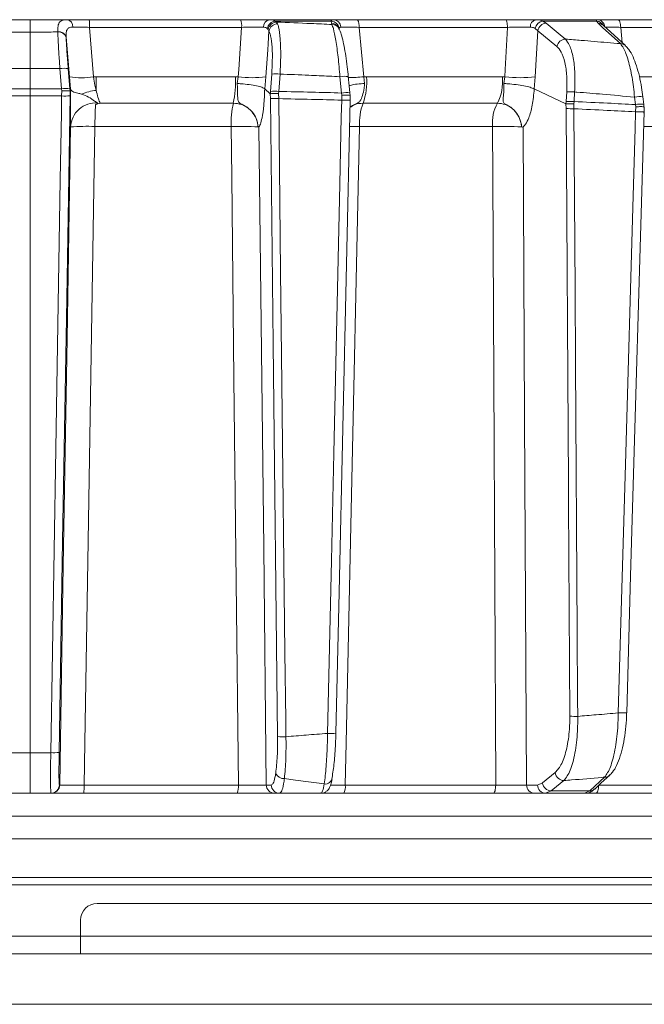
# Model space of a CAD drawing. Extents: x 4541 to 6945, y -1059 to 1689.
# Drawn here: x 5162 to 5236, y 1186 to 1303 of the extents above; entities that cross this region are included whole.
import ezdxf

# ---------------------------------------------------------------- set-up
doc = ezdxf.new("R2010")
doc.units = 0
doc.header["$LTSCALE"] = 5

msp = doc.modelspace()

# ---------------------------------------------------------------- linework, layer by layer
at = {"linetype": 'Continuous', "lineweight": 15}
for p, q in [((5163.13, 1302.97), (5163.13, 1301.48)), ((5188.17, 1302.97), (5170.16, 1302.97)), ((5199.18, 1302.97), (5191.62, 1302.97)), ((5192.43, 1302.68), (5192.27, 1302.8)), ((5192.27, 1302.8), (5198.93, 1302.8)), ((5192.56, 1302.48), (5192.43, 1302.68)), ((5198.93, 1302.8), (5198.95, 1302.54)), ((5198.95, 1302.54), (5199.02, 1302.4)), ((5219.62, 1302.97), (5202.06, 1302.97)), ((5230.52, 1302.97), (5223.24, 1302.97)), ((5224.5, 1302.54), (5224.08, 1302.8)), ((5224.08, 1302.8), (5230.49, 1302.8)), ((5230.49, 1302.8), (5230.66, 1302.54)), ((5231.26, 1302.3), (5231.26, 1302.3)), ((5249.69, 1302.97), (5233.01, 1302.97)), ((5163.13, 1301.48), (5163.13, 1297.17)), ((5166.43, 1301.54), (5166.43, 1301.51)), ((5170.69, 1296.17), (5170.2, 1302.06)), ((5170.2, 1302.06), (5188.29, 1302.06)), ((5191.34, 1301.94), (5191.45, 1301.81)), ((5191.45, 1301.81), (5191.54, 1301.63)), ((5202.81, 1296.17), (5202.25, 1302.06)), ((5202.25, 1302.06), (5219.9, 1302.06)), ((5223.18, 1301.94), (5223.49, 1301.66)), ((5223.2, 1296.17), (5223.49, 1301.66)), ((5223.49, 1301.66), (5225.77, 1299.78)), ((5233.35, 1302.06), (5250.11, 1302.06)), ((5233.54, 1300.22), (5233.35, 1302.06)), ((5167.42, 1300.89), (5167.42, 1300.91)), ((5167.42, 1300.91), (5167.82, 1296.17)), ((5163.13, 1297.17), (5163.13, 1294.76)), ((5166.68, 1297.16), (5166.88, 1294.76)), ((5167.88, 1294.76), (5167.68, 1297.16)), ((5191.87, 1296.5), (5191.72, 1294.44)), ((5192.7, 1294.44), (5192.85, 1296.5)), ((5167.82, 1296.17), (5167.95, 1294.7)), ((5171.01, 1296.18), (5170.69, 1296.17)), ((5187.56, 1296.18), (5171.01, 1296.18)), ((5187.88, 1296.17), (5187.56, 1296.18)), ((5187.88, 1296.17), (5187.77, 1295.38)), ((5191.03, 1294.74), (5191.16, 1296.17)), ((5199.98, 1296.19), (5200.17, 1294.25)), ((5203.14, 1296.18), (5202.81, 1296.17)), ((5202.91, 1295.38), (5202.81, 1296.17)), ((5219.27, 1296.18), (5203.14, 1296.18)), ((5219.59, 1296.17), (5219.27, 1296.18)), ((5219.59, 1296.17), (5219.47, 1295.38)), ((5223.06, 1294.74), (5223.2, 1296.17)), ((5249.6, 1296.18), (5235.6, 1296.18)), ((5163.13, 1294.76), (5163.13, 1293.91)), ((5166.88, 1294.76), (5166.9, 1294.5)), ((5166.9, 1294.5), (5166.89, 1293.9)), ((5167.9, 1294.49), (5167.88, 1294.76)), ((5167.89, 1293.92), (5167.9, 1294.49)), ((5167.9, 1294.49), (5167.94, 1294.72)), ((5167.9, 1294.49), (5167.9, 1294.49)), ((5191.69, 1294.16), (5191.03, 1294.74)), ((5191.03, 1294.74), (5191.03, 1294.74)), ((5191.7, 1294.16), (5191.69, 1294.16)), ((5191.69, 1294.16), (5191.71, 1293.6)), ((5191.72, 1294.44), (5191.7, 1294.16)), ((5192.68, 1294.18), (5192.7, 1294.44)), ((5192.69, 1293.58), (5192.68, 1294.18)), ((5200.17, 1294.25), (5200.19, 1293.99)), ((5200.19, 1293.99), (5200.18, 1293.4)), ((5201.15, 1294.25), (5201.16, 1294.26)), ((5201.18, 1293.98), (5201.15, 1294.25)), ((5201.17, 1293.42), (5201.18, 1293.98)), ((5201.18, 1293.98), (5201.18, 1293.98)), ((5226.84, 1292.95), (5223.06, 1294.74)), ((5223.06, 1294.74), (5223.06, 1294.74)), ((5226.93, 1294.38), (5226.86, 1293.23)), ((5227.8, 1293.23), (5227.87, 1294.38)), ((5163.13, 1293.91), (5163.13, 1215.79)), ((5171.48, 1293.04), (5187.3, 1293.04)), ((5201.18, 1293.41), (5201.17, 1293.42)), ((5202.72, 1293.04), (5218.69, 1293.04)), ((5226.86, 1293.23), (5226.84, 1292.95)), ((5226.84, 1292.95), (5226.84, 1292.95)), ((5226.84, 1292.95), (5226.85, 1292.39)), ((5227.78, 1292.97), (5227.8, 1293.23)), ((5227.79, 1292.38), (5227.78, 1292.97)), ((5235, 1293.77), (5235.1, 1292.88)), ((5235.1, 1292.88), (5235.13, 1292.61)), ((5235.99, 1293.79), (5235.99, 1293.79)), ((5235.13, 1292.61), (5235.11, 1292.02)), ((5170.85, 1290.26), (5187.05, 1290.26)), ((5190.24, 1290.23), (5190.24, 1290.22)), ((5202.3, 1290.26), (5218.1, 1290.26)), ((5221.56, 1290.23), (5221.56, 1290.22)), ((5236.11, 1290.26), (5247.8, 1290.26)), ((5160.66, 1215.79), (5163.13, 1215.79)), ((5165.59, 1215.79), (5163.13, 1215.79)), ((5225.57, 1213.43), (5224.06, 1212.19)), ((5224.06, 1212.19), (5223.47, 1211.95)), ((5163.13, 1210.97), (5160.63, 1210.97)), ((5163.13, 1210.97), (5165.62, 1210.97)), ((5165.62, 1210.97), (5165.66, 1210.97)), ((5166.66, 1211.95), (5166.62, 1211.95)), ((5169.53, 1210.97), (5187.77, 1210.97)), ((5187.9, 1211.93), (5169.56, 1211.93)), ((5191.81, 1211.95), (5191.22, 1211.95)), ((5192.2, 1210.97), (5192.8, 1210.97)), ((5200.42, 1210.97), (5218.21, 1210.97)), ((5218.49, 1211.93), (5200.61, 1211.93)), ((5223.47, 1211.95), (5222.15, 1211.95)), ((5223.1, 1210.97), (5224.41, 1210.97)), ((5224.41, 1210.97), (5225.08, 1211.24)), ((5224.41, 1210.97), (5229.05, 1210.97)), ((5229.66, 1211.24), (5225.08, 1211.24)), ((5229.66, 1211.24), (5229.05, 1210.97)), ((5230.39, 1210.97), (5247.3, 1210.97)), ((5247.72, 1211.93), (5230.73, 1211.93)), ((5308.6, 1208.23), (5017.66, 1208.23)), ((5308.6, 1208.23), (5017.66, 1208.23)), ((5017.66, 1205.53), (5308.6, 1205.53)), ((5017.66, 1205.53), (5308.6, 1205.53)), ((5027.91, 1200.97), (5298.35, 1200.97)), ((5027.91, 1200.97), (5298.35, 1200.97)), ((5304.52, 1200.06), (5021.73, 1200.06)), ((5304.52, 1200.06), (5021.73, 1200.06)), ((5163.13, 1193.97), (5014.41, 1193.97)), ((5311.85, 1193.97), (5163.13, 1193.97))]:
    msp.add_line(p, q, dxfattribs=at)
at = {"color": 7, "linetype": 'Continuous', "lineweight": 15}
for p, q in [((5391.13, 1197.87), (5171.13, 1197.87)), ((5169.13, 1191.87), (5169.13, 1195.87)), ((4818.63, 1191.87), (5507.63, 1191.87)), ((4818.63, 1185.87), (5507.63, 1185.87))]:
    msp.add_line(p, q, dxfattribs=at)
at = {"linetype": 'Continuous', "lineweight": 15, "flags": 128}
for points in [[(5219.9, 1302.06), (5219.89, 1302.24), (5219.87, 1302.41), (5219.84, 1302.57), (5219.81, 1302.71), (5219.77, 1302.82), (5219.72, 1302.9), (5219.67, 1302.95), (5219.62, 1302.97)], [(5226.78, 1300.66), (5226.16, 1301.18), (5224.5, 1302.54)], [(5230.66, 1302.54), (5231.23, 1302.02), (5233.31, 1300.12)], [(5233.9, 1299.89), (5233.04, 1300.68), (5231.25, 1302.31)], [(5233.35, 1302.06), (5233.33, 1302.24), (5233.31, 1302.41), (5233.28, 1302.57), (5233.24, 1302.71), (5233.19, 1302.82), (5233.13, 1302.9), (5233.07, 1302.95), (5233.01, 1302.97)], [(5188.29, 1302.06), (5187.94, 1297.03), (5187.88, 1296.17)], [(5191.16, 1296.17), (5191.39, 1299.39), (5191.44, 1300.11), (5191.54, 1301.63)], [(5199.87, 1301.9), (5199.82, 1302), (5199.8, 1302.04)], [(5219.9, 1302.06), (5219.63, 1297.03), (5219.59, 1296.17)], [(5201.16, 1294.26), (5201.08, 1295.11), (5200.97, 1296.21)], [(5166.89, 1293.9), (5166.86, 1291.91), (5166.73, 1283.91), (5166.19, 1251.94), (5165.59, 1215.79)], [(5166.59, 1215.81), (5167.01, 1240.98), (5167.45, 1267.45), (5167.89, 1293.92)], [(5191.71, 1293.6), (5192.04, 1264.41), (5192.57, 1217.71)], [(5193.55, 1217.69), (5193.53, 1219.69), (5193.44, 1227.69), (5193.07, 1259.67), (5192.92, 1273.02), (5192.69, 1293.58)], [(5200.18, 1293.4), (5200.13, 1291.4), (5199.95, 1283.41), (5199.24, 1251.43), (5198.95, 1238.65), (5198.5, 1218.09)], [(5199.5, 1218.1), (5199.87, 1234.88), (5201.18, 1293.41)], [(5236.09, 1292.9), (5236.02, 1293.53), (5235.99, 1293.79)], [(5226.85, 1292.39), (5227.13, 1247.75), (5227.14, 1245.51), (5227.3, 1220.13)], [(5228.24, 1220.11), (5228.23, 1222.11), (5228.18, 1230.11), (5227.98, 1262.09), (5227.92, 1270.88), (5227.79, 1292.38)], [(5235.11, 1292.02), (5235.06, 1290.02), (5234.83, 1282.03), (5233.91, 1250.06), (5233.68, 1242.02), (5233.06, 1220.53)], [(5234.07, 1220.54), (5234.53, 1236.81), (5236.12, 1292.03)], [(5167.96, 1290.21), (5167.55, 1265.04), (5167.09, 1238.01), (5166.88, 1225.23), (5166.66, 1211.95)], [(5169.56, 1211.93), (5169.64, 1216.97), (5170.04, 1240.95), (5170.85, 1290.26)], [(5187.05, 1290.26), (5187.11, 1284.27), (5187.37, 1260.28), (5187.9, 1211.93)], [(5191.22, 1211.95), (5190.91, 1240.16), (5190.35, 1290.21)], [(5200.61, 1211.93), (5200.72, 1216.97), (5201.23, 1240.95), (5202.3, 1290.26)], [(5218.1, 1290.26), (5218.13, 1284.27), (5218.25, 1260.28), (5218.49, 1211.93)], [(5222.15, 1211.95), (5221.93, 1255.61), (5221.75, 1290.21)], [(5163.13, 1215.79), (5163.13, 1214.84), (5163.13, 1213.94), (5163.13, 1213.1), (5163.13, 1212.37), (5163.13, 1211.78), (5163.13, 1211.33), (5163.13, 1211.06), (5163.13, 1210.97)], [(5225.08, 1211.24), (5225.72, 1211.76), (5226.59, 1212.48)], [(5231.44, 1212.88), (5230.88, 1212.36), (5229.66, 1211.24)], [(5230.26, 1211.47), (5231.04, 1212.19), (5232.04, 1213.11)], [(5218.21, 1210.97), (5218.27, 1210.99), (5218.32, 1211.04), (5218.36, 1211.13), (5218.41, 1211.25), (5218.44, 1211.4), (5218.47, 1211.56), (5218.48, 1211.74), (5218.49, 1211.93)], [(5230.39, 1210.97), (5230.46, 1210.99), (5230.52, 1211.04), (5230.58, 1211.13), (5230.63, 1211.25), (5230.67, 1211.4), (5230.7, 1211.56), (5230.72, 1211.74), (5230.73, 1211.91)]]:
    msp.add_lwpolyline(points, dxfattribs=at)
at = {"linetype": 'Continuous', "lineweight": 15}
for centre, radius, start, end in [((5167.39, 1302.14), 0.847, 356.6571, 79.1993), ((5163.74, 1302.27), 6.46, 358.0919, 6.2062), ((5186.39, 1302.27), 1.91, 353.6707, 21.5435), ((5191.75, 1302.11), 0.868, 98.2668, 181.6846), ((5192.39, 1301.73), 1.07, 96.2116, 169.068), ((5192.49, 1301.63), 1.06, 93.4195, 169.8054), ((5192.57, 1301.44), 1.04, 90.6339, 169.4834), ((5198.87, 1301.79), 1.01, 8.5521, 86.5288), ((5198.96, 1301.59), 0.951, 28.1132, 90.1992), ((5199.03, 1301.45), 0.951, 28.4165, 90.1979), ((5199.14, 1302.02), 0.949, 3.8868, 87.764), ((5200.94, 1302.26), 1.32, 351.1239, 32.341), ((5223.44, 1302.16), 0.833, 103.8321, 185.2063), ((5224.24, 1301.73), 1.08, 98.655, 168.9764), ((5224.54, 1301.48), 1.06, 91.8726, 170.1497), ((5230.43, 1301.82), 0.981, 27.7606, 86.5993), ((5230.5, 1301.99), 0.979, 7.3404, 89.2054), ((5230.66, 1301.66), 0.881, 47.8963, 89.9725), ((5166.56, 1300.65), 0.903, 17.2046, 98.1386), ((5166.56, 1300.62), 0.902, 17.475, 98.2922), ((5226.82, 1299.6), 1.06, 91.8578, 170.15), ((5233.31, 1299.24), 0.881, 47.7453, 89.9942), ((5167.18, 1294), 3.19, 81.0372, 98.9628), ((5192.36, 1292.22), 4.31, 83.4776, 96.5224), ((5169.25, 1305.48), 9.42, 261.2511, 278.7489), ((5098.55, 1295.91), 72.46, 358.933, 0.2158), ((5175.65, 1295.56), 11.92, 347.7729, 2.96), ((5189.52, 1309.2), 13.13, 262.8295, 277.1705), ((5200.5, 1293.54), 2.7, 80.0277, 101.2055), ((5200.75, 1318.77), 22.69, 270.5027, 275.2231), ((5195.67, 1295.57), 7.49, 340.2291, 4.6499), ((5213.74, 1295.58), 5.57, 332.7709, 6.127), ((5221.39, 1312.55), 16.48, 263.7119, 276.2881), ((5167.38, 1291.6), 3.19, 81.0373, 98.9627), ((5171.53, 1288.82), 5.76, 95.2572, 113.2225), ((5192.21, 1290.16), 4.31, 83.4776, 96.5224), ((5200.69, 1291.6), 2.7, 80.0278, 101.2054), ((5227.4, 1288.92), 5.48, 85.0904, 94.9096), ((5167.26, 1301.48), 7.59, 267.2209, 274.7789), ((5170.94, 1290.09), 2.98, 85.5041, 177.6353), ((5211.16, 1290.55), 40.31, 176.6872, 180.4071), ((5197.74, 1290.68), 10.7, 167.2499, 182.2202), ((5192.38, 1303.94), 10.36, 266.2642, 271.7018), ((5200.59, 1299.94), 6.56, 266.3437, 275.0997), ((5209.04, 1290.66), 6.75, 159.4238, 183.4126), ((5223.14, 1290.65), 5.05, 151.7417, 184.3437), ((5227.33, 1287.77), 5.48, 85.0904, 94.9096), ((5235.59, 1290.55), 3.27, 82.8864, 100.2948), ((5235.69, 1289.67), 3.26, 82.8483, 100.3121), ((5227.57, 1305.67), 13.29, 266.9079, 270.9695), ((5235.58, 1297.8), 5.8, 265.4091, 275.317), ((5169.8, 1268.28), 22.01, 87.2825, 94.7969), ((5188.15, 1248.45), 41.83, 87.1404, 91.5117), ((5201.13, 1219.4), 70.87, 89.0578, 90.043), ((5219.26, 1237.39), 52.88, 87.5027, 91.2557), ((5233.53, 1226.35), 5.83, 265.4319, 275.2821), ((5228.02, 1233.4), 13.29, 266.9079, 270.9695), ((5198.91, 1224.63), 6.55, 266.3437, 275.0998), ((5193.24, 1228.05), 10.36, 266.2642, 271.7017), ((5165.96, 1223.37), 7.58, 267.2209, 274.7789), ((5193.31, 1213.78), 1.07, 203.9335, 273.2281), ((5226.63, 1213.54), 1.06, 186.0722, 268.1292), ((5198.24, 1212.87), 0.803, 260.5075, 357.7647), ((5225.12, 1212.3), 1.06, 186.0724, 268.1199), ((5231.44, 1213.76), 0.882, 269.9691, 312.2149), ((5165.62, 1211.97), 1, 270.0077, 359.008), ((5165.66, 1211.97), 1, 270.0077, 359.008), ((5162.16, 1211.7), 7.4, 354.3425, 1.8233), ((5185.89, 1211.7), 2.02, 338.7437, 6.5723), ((5192.21, 1211.96), 0.992, 180.5237, 269.5379), ((5192.8, 1211.96), 0.992, 180.5237, 269.5379), ((5199.2, 1211.71), 1.43, 328.8161, 9.119), ((5223.13, 1211.94), 0.972, 179.3457, 268.3264), ((5224.44, 1211.94), 0.972, 179.3457, 268.3264), ((5229.66, 1212.12), 0.882, 269.9814, 312.3637)]:
    msp.add_arc(centre, radius, start, end, dxfattribs=at)
at = {"color": 7, "linetype": 'Continuous', "lineweight": 15}
msp.add_arc((5171.13, 1195.87), 2, 90, 180, dxfattribs=at)
at = {"linetype": 'Continuous', "lineweight": 15}
for points, knots in [([(5158.71, 1302.97), (5159.44, 1302.97), (5160.83, 1302.97), (5162.31, 1302.97), (5163.05, 1302.97), (5163.13, 1302.97)], [0, 0, 0, 0, 0.495551, 0.947967, 1, 1, 1, 1]), ([(5167.55, 1302.97), (5166.82, 1302.97), (5165.42, 1302.97), (5163.95, 1302.97), (5163.2, 1302.97), (5163.13, 1302.97)], [0, 0, 0, 0, 0.495551, 0.947967, 1, 1, 1, 1]), ([(5167.55, 1302.97), (5167.32, 1302.95), (5166.85, 1302.92), (5166.51, 1302.55), (5166.42, 1302.03), (5166.43, 1301.65), (5166.43, 1301.54)], [0, 0, 0, 0, 0.287914, 0.591771, 0.880476, 1, 1, 1, 1]), ([(5170.16, 1302.97), (5169.72, 1302.97), (5168.83, 1302.97), (5167.98, 1302.97), (5167.6, 1302.97), (5167.55, 1302.97)], [0, 0, 0, 0, 0.462859, 0.925795, 1, 1, 1, 1]), ([(5191.62, 1302.97), (5191.29, 1302.97), (5190.64, 1302.97), (5189.39, 1302.97), (5188.56, 1302.97), (5188.17, 1302.97)], [0, 0, 0, 0, 0.347885, 0.695762, 1, 1, 1, 1]), ([(5192.27, 1302.8), (5192.12, 1302.88), (5191.93, 1302.97), (5191.66, 1302.97), (5191.62, 1302.97)], [0, 0, 0, 0, 0.846164, 1, 1, 1, 1]), ([(5199.02, 1302.4), (5198.2, 1302.44), (5196.01, 1302.54), (5193.81, 1302.63), (5192.43, 1302.68)], [0, 0, 0, 0, 0.373245, 1, 1, 1, 1]), ([(5192.85, 1296.5), (5192.89, 1297.27), (5192.96, 1298.79), (5192.89, 1300.74), (5192.74, 1301.93), (5192.6, 1302.36), (5192.56, 1302.48)], [0, 0, 0, 0, 0.291104, 0.581987, 0.873912, 1, 1, 1, 1]), ([(5199.18, 1302.97), (5199.08, 1302.95), (5198.96, 1302.93), (5198.94, 1302.82), (5198.93, 1302.8)], [0, 0, 0, 0, 0.83996, 1, 1, 1, 1]), ([(5199.02, 1302.4), (5199.08, 1302.26), (5199.23, 1301.85), (5199.49, 1300.57), (5199.77, 1298.57), (5199.91, 1296.99), (5199.98, 1296.19)], [0, 0, 0, 0, 0.164236, 0.443925, 0.721818, 1, 1, 1, 1]), ([(5202.06, 1302.97), (5201.63, 1302.97), (5200.77, 1302.97), (5199.76, 1302.97), (5199.36, 1302.97), (5199.18, 1302.97)], [0, 0, 0, 0, 0.34942, 0.698897, 1, 1, 1, 1]), ([(5223.24, 1302.97), (5222.87, 1302.97), (5222.13, 1302.97), (5220.83, 1302.97), (5220.01, 1302.97), (5219.62, 1302.97)], [0, 0, 0, 0, 0.347885, 0.695762, 1, 1, 1, 1]), ([(5224.08, 1302.8), (5223.87, 1302.88), (5223.62, 1302.97), (5223.29, 1302.97), (5223.24, 1302.97)], [0, 0, 0, 0, 0.846164, 1, 1, 1, 1]), ([(5230.52, 1302.97), (5230.48, 1302.95), (5230.44, 1302.93), (5230.48, 1302.82), (5230.49, 1302.8)], [0, 0, 0, 0, 0.83996, 1, 1, 1, 1]), ([(5233.01, 1302.97), (5232.6, 1302.97), (5231.79, 1302.97), (5230.93, 1302.97), (5230.65, 1302.97), (5230.52, 1302.97)], [0, 0, 0, 0, 0.34942, 0.698897, 1, 1, 1, 1]), ([(5163.13, 1301.48), (5163.05, 1301.48), (5162.3, 1301.49), (5161.2, 1301.49), (5160.18, 1301.51), (5159.82, 1301.51)], [0, 0, 0, 0, 0.070153, 0.68015, 1, 1, 1, 1]), ([(5163.13, 1301.48), (5163.2, 1301.48), (5163.95, 1301.49), (5165.05, 1301.49), (5166.08, 1301.51), (5166.43, 1301.51)], [0, 0, 0, 0, 0.070153, 0.68015, 1, 1, 1, 1]), ([(5166.43, 1301.51), (5166.46, 1300.85), (5166.51, 1299.7), (5166.62, 1298.1), (5166.67, 1297.32), (5166.68, 1297.16)], [0, 0, 0, 0, 0.517501, 0.900851, 1, 1, 1, 1]), ([(5167.42, 1300.91), (5167.42, 1301), (5167.4, 1301.3), (5167.45, 1301.7), (5167.62, 1301.93), (5167.86, 1302.06), (5168.06, 1302.08), (5168.23, 1302.09)], [0, 0, 0, 0, 0.1283506, 0.4230715, 0.6734446, 0.7180207, 1, 1, 1, 1]), ([(5168.23, 1302.09), (5168.27, 1302.09), (5168.56, 1302.09), (5169.19, 1302.08), (5169.86, 1302.06), (5170.2, 1302.06)], [0, 0, 0, 0, 0.074138, 0.5368, 1, 1, 1, 1]), ([(5188.29, 1302.06), (5188.58, 1302.06), (5189.21, 1302.08), (5190.14, 1302.09), (5190.63, 1302.09), (5190.88, 1302.09)], [0, 0, 0, 0, 0.304562, 0.652351, 1, 1, 1, 1]), ([(5190.88, 1302.09), (5190.91, 1302.08), (5191.1, 1302.08), (5191.23, 1302), (5191.34, 1301.94)], [0, 0, 0, 0, 0.155649, 1, 1, 1, 1]), ([(5191.54, 1301.63), (5191.59, 1301.52), (5191.73, 1301.16), (5191.89, 1300.14), (5191.97, 1298.47), (5191.9, 1297.16), (5191.87, 1296.5)], [0, 0, 0, 0, 0.126361, 0.41855, 0.709254, 1, 1, 1, 1]), ([(5200.97, 1296.2), (5200.93, 1296.59), (5200.84, 1297.45), (5200.67, 1298.69), (5200.47, 1299.87), (5200.24, 1300.86), (5200.07, 1301.49), (5199.91, 1301.8), (5199.86, 1301.9)], [0, 0, 0, 0, 0.153765, 0.337424, 0.523725, 0.713216, 0.907666, 1, 1, 1, 1]), ([(5199.88, 1301.94), (5199.88, 1301.95), (5199.91, 1302.05), (5200.01, 1302.07), (5200.09, 1302.09)], [0, 0, 0, 0, 0.160319, 1, 1, 1, 1]), ([(5200.09, 1302.09), (5200.23, 1302.09), (5200.52, 1302.09), (5201.29, 1302.08), (5201.93, 1302.06), (5202.25, 1302.06)], [0, 0, 0, 0, 0.300903, 0.650248, 1, 1, 1, 1]), ([(5219.9, 1302.06), (5220.19, 1302.06), (5220.8, 1302.08), (5221.78, 1302.09), (5222.33, 1302.09), (5222.61, 1302.09)], [0, 0, 0, 0, 0.304562, 0.652351, 1, 1, 1, 1]), ([(5222.61, 1302.09), (5222.65, 1302.08), (5222.87, 1302.08), (5223.04, 1302), (5223.18, 1301.94)], [0, 0, 0, 0, 0.155649, 1, 1, 1, 1]), ([(5231.48, 1302.09), (5231.57, 1302.09), (5231.78, 1302.09), (5232.44, 1302.08), (5233.04, 1302.06), (5233.35, 1302.06)], [0, 0, 0, 0, 0.300903, 0.650248, 1, 1, 1, 1]), ([(5167.68, 1297.16), (5167.62, 1297.83), (5167.51, 1299.23), (5167.45, 1300.33), (5167.42, 1300.89)], [0, 0, 0, 0, 0.482041, 1, 1, 1, 1]), ([(5227.87, 1294.38), (5227.9, 1295.12), (5227.95, 1296.61), (5227.72, 1298.54), (5227.32, 1299.96), (5226.96, 1300.44), (5226.78, 1300.66)], [0, 0, 0, 0, 0.256633, 0.512008, 0.773851, 1, 1, 1, 1]), ([(5233.31, 1300.12), (5232.79, 1300.16), (5231.24, 1300.29), (5229.06, 1300.48), (5227.41, 1300.61), (5226.78, 1300.66)], [0, 0, 0, 0, 0.241163, 0.711471, 1, 1, 1, 1]), ([(5233.31, 1300.12), (5233.44, 1299.96), (5233.76, 1299.53), (5234.26, 1298.21), (5234.73, 1296.18), (5234.91, 1294.57), (5235, 1293.77)], [0, 0, 0, 0, 0.170096, 0.452666, 0.725574, 1, 1, 1, 1]), ([(5235.98, 1293.79), (5235.94, 1294.17), (5235.83, 1295.02), (5235.57, 1296.28), (5235.23, 1297.51), (5234.81, 1298.59), (5234.4, 1299.38), (5234.03, 1299.74), (5233.89, 1299.87)], [0, 0, 0, 0, 0.138774, 0.313648, 0.494488, 0.680515, 0.87516, 1, 1, 1, 1]), ([(5225.77, 1299.78), (5225.95, 1299.59), (5226.32, 1299.18), (5226.73, 1297.95), (5226.98, 1296.3), (5226.95, 1295.02), (5226.93, 1294.38)], [0, 0, 0, 0, 0.227676, 0.490211, 0.744961, 1, 1, 1, 1]), ([(5163.13, 1297.17), (5162.55, 1297.17), (5161.58, 1297.17), (5160.4, 1297.17), (5159.79, 1297.16), (5159.57, 1297.16)], [0, 0, 0, 0, 0.484007, 0.818728, 1, 1, 1, 1]), ([(5163.13, 1297.17), (5163.7, 1297.17), (5164.67, 1297.17), (5165.86, 1297.17), (5166.47, 1297.16), (5166.68, 1297.16)], [0, 0, 0, 0, 0.484007, 0.818728, 1, 1, 1, 1]), ([(5192.85, 1296.5), (5193.99, 1296.46), (5195.94, 1296.38), (5198.32, 1296.27), (5199.55, 1296.21), (5199.98, 1296.19)], [0, 0, 0, 0, 0.4827916, 0.8201751, 1, 1, 1, 1]), ([(5171, 1294.56), (5170.94, 1294.76), (5170.79, 1295.26), (5170.72, 1295.83), (5170.69, 1296.17)], [0, 0, 0, 0, 0.40052, 1, 1, 1, 1]), ([(5187.77, 1295.38), (5187.77, 1295.34), (5187.79, 1294.97), (5187.8, 1294.29), (5187.82, 1293.59), (5187.89, 1293.21), (5188.07, 1293.02), (5188.42, 1292.84), (5189.05, 1292.53), (5189.7, 1291.88), (5190.06, 1291.17), (5190.18, 1290.68), (5190.22, 1290.42), (5190.23, 1290.29), (5190.24, 1290.24), (5190.24, 1290.22)], [0, 0, 0, 0, 0.0177, 0.163095, 0.309848, 0.414515, 0.460363, 0.496903, 0.605242, 0.758348, 0.88412, 0.94355, 0.974441, 0.995252, 1, 1, 1, 1]), ([(5187.77, 1295.38), (5187.78, 1295.38), (5187.93, 1295.37), (5188.41, 1295.34), (5189.22, 1295.26), (5190.08, 1295.11), (5190.75, 1294.93), (5190.93, 1294.81), (5191.03, 1294.74)], [0, 0, 0, 0, 0.005359, 0.100443, 0.325535, 0.550325, 0.775164, 1, 1, 1, 1]), ([(5201.07, 1295.13), (5201.24, 1295.17), (5201.61, 1295.27), (5202.3, 1295.34), (5202.76, 1295.37), (5202.91, 1295.38), (5202.91, 1295.38)], [0, 0, 0, 0, 0.361407, 0.802963, 0.989486, 1, 1, 1, 1]), ([(5201.16, 1292.57), (5201.36, 1292.69), (5201.63, 1292.85), (5202.03, 1293.02), (5202.21, 1293.14), (5202.46, 1293.4), (5202.67, 1293.9), (5202.83, 1294.67), (5202.89, 1295.19), (5202.91, 1295.38)], [0, 0, 0, 0, 0.170689, 0.227112, 0.308124, 0.368054, 0.615913, 0.858733, 1, 1, 1, 1]), ([(5219.47, 1295.38), (5219.47, 1295.34), (5219.48, 1294.97), (5219.45, 1294.29), (5219.37, 1293.59), (5219.35, 1293.21), (5219.47, 1293.02), (5219.78, 1292.84), (5220.39, 1292.53), (5221.02, 1291.88), (5221.38, 1291.17), (5221.51, 1290.68), (5221.55, 1290.42), (5221.56, 1290.29), (5221.56, 1290.24), (5221.56, 1290.22)], [0, 0, 0, 0, 0.017698, 0.163093, 0.309847, 0.414523, 0.460365, 0.496908, 0.605254, 0.75836, 0.884128, 0.943554, 0.974444, 0.995256, 1, 1, 1, 1]), ([(5223.06, 1294.74), (5222.92, 1294.81), (5222.63, 1294.93), (5221.86, 1295.11), (5220.92, 1295.26), (5220.1, 1295.34), (5219.62, 1295.37), (5219.48, 1295.38), (5219.47, 1295.38)], [0, 0, 0, 0, 0.224836, 0.449675, 0.674465, 0.899557, 0.994641, 1, 1, 1, 1]), ([(5159.37, 1294.76), (5159.43, 1294.76), (5159.89, 1294.76), (5160.95, 1294.76), (5162.14, 1294.76), (5162.93, 1294.76), (5163.13, 1294.76)], [0, 0, 0, 0, 0.050165, 0.366903, 0.842009, 1, 1, 1, 1]), ([(5166.88, 1294.76), (5166.82, 1294.76), (5166.36, 1294.76), (5165.31, 1294.76), (5164.12, 1294.76), (5163.32, 1294.76), (5163.13, 1294.76)], [0, 0, 0, 0, 0.050165, 0.366903, 0.842009, 1, 1, 1, 1]), ([(5166.9, 1294.5), (5166.91, 1294.5), (5166.97, 1294.5), (5167.14, 1294.51), (5167.41, 1294.51), (5167.67, 1294.51), (5167.85, 1294.5), (5167.89, 1294.49), (5167.9, 1294.49)], [0, 0, 0, 0, 0.013982, 0.117006, 0.338013, 0.558783, 0.779388, 1, 1, 1, 1]), ([(5167.94, 1294.72), (5167.94, 1294.71), (5167.93, 1294.06), (5167.92, 1292.78), (5167.93, 1291.25), (5167.95, 1290.49), (5167.96, 1290.26), (5167.96, 1290.21)], [0, 0, 0, 0, 0.001133, 0.307299, 0.614043, 0.921223, 1, 1, 1, 1]), ([(5167.95, 1294.7), (5167.95, 1294.7), (5167.94, 1294.72), (5167.94, 1294.72), (5167.94, 1294.72)], [0, 0, 0, 0, 0.388515, 1, 1, 1, 1]), ([(5167.95, 1294.7), (5168.01, 1294.59), (5168.14, 1294.38), (5168.69, 1294.27), (5169.11, 1294.16), (5169.26, 1294.11)], [0, 0, 0, 0, 0.395664, 0.789766, 1, 1, 1, 1]), ([(5169.26, 1294.11), (5169.54, 1294.01), (5170.12, 1293.81), (5170.76, 1293.33), (5171.06, 1293.13), (5171.17, 1293.06)], [0, 0, 0, 0, 0.376389, 0.759673, 1, 1, 1, 1]), ([(5171.48, 1293.04), (5171.46, 1293.08), (5171.38, 1293.23), (5171.21, 1293.7), (5171.07, 1294.27), (5171, 1294.56)], [0, 0, 0, 0, 0.16768, 0.583736, 1, 1, 1, 1]), ([(5190.35, 1290.21), (5190.35, 1290.21), (5190.35, 1290.21), (5190.35, 1290.21), (5190.35, 1290.21), (5190.35, 1290.21), (5190.35, 1290.21), (5190.35, 1290.22), (5190.36, 1290.22), (5190.37, 1290.25), (5190.42, 1290.34), (5190.55, 1290.63), (5190.75, 1291.37), (5190.94, 1292.76), (5191.01, 1294.06), (5191.03, 1294.74), (5191.03, 1294.74)], [0, 0, 0, 0, 0.000091, 0.000184, 0.000278, 0.000359, 0.000502, 0.000907, 0.002712, 0.009863, 0.038433, 0.152933, 0.365509, 0.67619, 0.999985, 1, 1, 1, 1]), ([(5192.68, 1294.18), (5192.67, 1294.18), (5192.55, 1294.18), (5192.32, 1294.19), (5192.03, 1294.18), (5191.8, 1294.18), (5191.73, 1294.17), (5191.7, 1294.16)], [0, 0, 0, 0, 0.0153911, 0.2625808, 0.5085266, 0.754259, 1, 1, 1, 1]), ([(5200.17, 1294.25), (5198.98, 1294.29), (5196.49, 1294.35), (5194, 1294.41), (5192.7, 1294.44)], [0, 0, 0, 0, 0.477499, 1, 1, 1, 1]), ([(5200.19, 1293.99), (5200.19, 1293.99), (5200.3, 1294), (5200.53, 1294), (5200.82, 1294.01), (5201.05, 1294), (5201.18, 1293.99), (5201.18, 1293.98), (5201.18, 1293.98)], [0, 0, 0, 0, 0.012687, 0.198511, 0.399101, 0.599478, 0.799737, 1, 1, 1, 1]), ([(5221.75, 1290.21), (5221.75, 1290.21), (5221.75, 1290.21), (5221.75, 1290.21), (5221.75, 1290.21), (5221.75, 1290.21), (5221.75, 1290.21), (5221.75, 1290.22), (5221.75, 1290.22), (5221.78, 1290.25), (5221.88, 1290.34), (5222.11, 1290.63), (5222.49, 1291.37), (5222.87, 1292.76), (5223.02, 1294.06), (5223.06, 1294.74), (5223.06, 1294.74)], [0, 0, 0, 0, 0.000091, 0.000184, 0.000278, 0.000359, 0.000502, 0.000907, 0.002711, 0.009862, 0.038429, 0.152915, 0.365508, 0.676192, 0.999985, 1, 1, 1, 1]), ([(5227.87, 1294.38), (5227.96, 1294.37), (5229.07, 1294.28), (5231.45, 1294.08), (5233.73, 1293.88), (5235, 1293.77)], [0, 0, 0, 0, 0.038752, 0.466278, 1, 1, 1, 1]), ([(5163.13, 1293.91), (5162.93, 1293.91), (5162.14, 1293.91), (5160.95, 1293.91), (5159.89, 1293.91), (5159.43, 1293.9), (5159.36, 1293.9)], [0, 0, 0, 0, 0.157496, 0.631111, 0.946854, 1, 1, 1, 1]), ([(5163.13, 1293.91), (5163.32, 1293.91), (5164.12, 1293.91), (5165.31, 1293.91), (5166.36, 1293.91), (5166.83, 1293.9), (5166.89, 1293.9)], [0, 0, 0, 0, 0.157496, 0.631111, 0.946854, 1, 1, 1, 1]), ([(5171.17, 1293.06), (5171.19, 1293.05), (5171.21, 1293.03), (5171.2, 1293), (5171.14, 1292.96), (5171.03, 1292.92), (5170.95, 1292.89), (5170.91, 1292.88)], [0, 0, 0, 0, 0.150958, 0.302432, 0.4905, 0.820346, 1, 1, 1, 1]), ([(5170.91, 1292.88), (5171.1, 1292.94), (5171.29, 1292.99), (5171.48, 1293.04), (5171.48, 1293.04)], [0, 0, 0, 0, 0.984629, 1, 1, 1, 1]), ([(5187.3, 1293.04), (5187.63, 1293.01), (5188.28, 1292.94), (5189.16, 1292.44), (5189.82, 1291.69), (5190.16, 1290.91), (5190.22, 1290.4), (5190.24, 1290.23)], [0, 0, 0, 0, 0.219689, 0.439368, 0.659353, 0.879975, 1, 1, 1, 1]), ([(5192.69, 1293.58), (5193.99, 1293.55), (5196.48, 1293.5), (5198.98, 1293.43), (5200.18, 1293.4)], [0, 0, 0, 0, 0.519611, 1, 1, 1, 1]), ([(5201.16, 1292.52), (5201.36, 1292.66), (5201.83, 1292.97), (5202.39, 1293.01), (5202.72, 1293.04)], [0, 0, 0, 0, 0.422649, 1, 1, 1, 1]), ([(5218.69, 1293.04), (5219, 1293.01), (5219.64, 1292.94), (5220.49, 1292.44), (5221.14, 1291.69), (5221.48, 1290.91), (5221.54, 1290.4), (5221.56, 1290.23)], [0, 0, 0, 0, 0.219689, 0.439368, 0.659353, 0.879975, 1, 1, 1, 1]), ([(5227.78, 1292.97), (5227.78, 1292.97), (5227.71, 1292.97), (5227.53, 1292.97), (5227.26, 1292.97), (5226.99, 1292.96), (5226.89, 1292.96), (5226.84, 1292.95)], [0, 0, 0, 0, 0.016997, 0.168549, 0.445872, 0.72293, 1, 1, 1, 1]), ([(5235.1, 1292.88), (5234, 1292.93), (5231.57, 1293.06), (5229.13, 1293.17), (5227.8, 1293.23)], [0, 0, 0, 0, 0.452925, 1, 1, 1, 1]), ([(5236.12, 1292.61), (5236.12, 1292.66), (5236.11, 1292.76), (5236.1, 1292.86), (5236.09, 1292.9)], [0, 0, 0, 0, 0.555373, 1, 1, 1, 1]), ([(5227.79, 1292.38), (5229.11, 1292.31), (5231.55, 1292.2), (5233.99, 1292.08), (5235.11, 1292.02)], [0, 0, 0, 0, 0.5411879, 1, 1, 1, 1]), ([(5236.11, 1292.61), (5236.12, 1292.61), (5236.14, 1292.62), (5236.06, 1292.62), (5235.88, 1292.63), (5235.61, 1292.63), (5235.35, 1292.62), (5235.18, 1292.61), (5235.13, 1292.61), (5235.13, 1292.61)], [0, 0, 0, 0, 0.049743, 0.262991, 0.476323, 0.689866, 0.903639, 0.986664, 1, 1, 1, 1]), ([(5236.11, 1291.87), (5236.12, 1292.01), (5236.13, 1292.26), (5236.12, 1292.5), (5236.12, 1292.61)], [0, 0, 0, 0, 0.58013, 1, 1, 1, 1]), ([(5190.24, 1290.22), (5190.24, 1290.22), (5190.24, 1290.22), (5190.24, 1290.22), (5190.25, 1290.21), (5190.3, 1290.21), (5190.33, 1290.18), (5190.35, 1290.21), (5190.35, 1290.21)], [0, 0, 0, 0, 0.003111, 0.014351, 0.058912, 0.236733, 0.971788, 1, 1, 1, 1]), ([(5221.56, 1290.22), (5221.56, 1290.22), (5221.56, 1290.22), (5221.57, 1290.22), (5221.58, 1290.21), (5221.65, 1290.21), (5221.71, 1290.18), (5221.74, 1290.21), (5221.75, 1290.21)], [0, 0, 0, 0, 0.003111, 0.014351, 0.058912, 0.236733, 0.971788, 1, 1, 1, 1]), ([(5233.06, 1220.53), (5232.19, 1220.45), (5230.58, 1220.31), (5228.97, 1220.18), (5228.24, 1220.11)], [0, 0, 0, 0, 0.546647, 1, 1, 1, 1]), ([(5233.06, 1220.53), (5233.05, 1219.93), (5233, 1218.36), (5232.69, 1216.04), (5232.15, 1213.92), (5231.68, 1213.23), (5231.44, 1212.88)], [0, 0, 0, 0, 0.172889, 0.445812, 0.723235, 1, 1, 1, 1]), ([(5232.02, 1213.13), (5232.14, 1213.24), (5232.48, 1213.55), (5232.88, 1214.28), (5233.31, 1215.36), (5233.65, 1216.69), (5233.89, 1218.15), (5234.03, 1219.46), (5234.05, 1220.26), (5234.05, 1220.54)], [0, 0, 0, 0, 0.089374, 0.242902, 0.42003, 0.591767, 0.755149, 0.91598, 1, 1, 1, 1]), ([(5227.3, 1220.13), (5227.29, 1219.61), (5227.27, 1218.26), (5226.96, 1216.22), (5226.37, 1214.35), (5225.84, 1213.73), (5225.57, 1213.43)], [0, 0, 0, 0, 0.167871, 0.438572, 0.719457, 1, 1, 1, 1]), ([(5226.59, 1212.48), (5226.86, 1212.83), (5227.38, 1213.52), (5227.95, 1215.65), (5228.23, 1217.98), (5228.24, 1219.52), (5228.24, 1220.11)], [0, 0, 0, 0, 0.279138, 0.559543, 0.831061, 1, 1, 1, 1]), ([(5198.5, 1218.09), (5197.65, 1218.02), (5196.01, 1217.9), (5194.36, 1217.76), (5193.55, 1217.69)], [0, 0, 0, 0, 0.51027, 1, 1, 1, 1]), ([(5198.5, 1218.09), (5198.49, 1217.61), (5198.46, 1216.23), (5198.35, 1214.02), (5198.19, 1212.73), (5198.11, 1212.08)], [0, 0, 0, 0, 0.206037, 0.603243, 1, 1, 1, 1]), ([(5199.04, 1212.84), (5199.13, 1213.41), (5199.3, 1214.54), (5199.44, 1216.48), (5199.48, 1217.69), (5199.49, 1218.1)], [0, 0, 0, 0, 0.397027, 0.794168, 1, 1, 1, 1]), ([(5192.57, 1217.71), (5192.57, 1216.91), (5192.56, 1215.31), (5192.41, 1214), (5192.34, 1213.35)], [0, 0, 0, 0, 0.500014, 1, 1, 1, 1]), ([(5193.37, 1212.72), (5193.44, 1213.46), (5193.55, 1214.76), (5193.57, 1216.56), (5193.56, 1217.46), (5193.55, 1217.69)], [0, 0, 0, 0, 0.498914, 0.871611, 1, 1, 1, 1]), ([(5165.59, 1215.79), (5165.59, 1215.48), (5165.58, 1214.62), (5165.57, 1213.27), (5165.57, 1212), (5165.59, 1211.14), (5165.61, 1211.02), (5165.62, 1210.97)], [0, 0, 0, 0, 0.121891, 0.341358, 0.560872, 0.780443, 1, 1, 1, 1]), ([(5166.62, 1211.95), (5166.61, 1212), (5166.59, 1212.08), (5166.57, 1212.77), (5166.57, 1213.79), (5166.58, 1214.87), (5166.59, 1215.56), (5166.59, 1215.81)], [0, 0, 0, 0, 0.2195671, 0.4391369, 0.6586454, 0.8781079, 1, 1, 1, 1]), ([(5192.34, 1213.35), (5192.31, 1213.17), (5192.23, 1212.67), (5192.05, 1212.09), (5191.89, 1212), (5191.81, 1211.95)], [0, 0, 0, 0, 0.21354, 0.606799, 1, 1, 1, 1]), ([(5192.8, 1210.97), (5192.88, 1211.03), (5193.06, 1211.14), (5193.26, 1211.87), (5193.34, 1212.5), (5193.37, 1212.72)], [0, 0, 0, 0, 0.392995, 0.786306, 1, 1, 1, 1]), ([(5198.11, 1212.08), (5197.28, 1212.19), (5196.04, 1212.35), (5194.46, 1212.56), (5193.71, 1212.67), (5193.37, 1212.72)], [0, 0, 0, 0, 0.528286, 0.784664, 1, 1, 1, 1]), ([(5198.11, 1212.08), (5198.05, 1211.76), (5197.92, 1211.12), (5197.77, 1211.02), (5197.7, 1210.97)], [0, 0, 0, 0, 0.496936, 1, 1, 1, 1]), ([(5197.71, 1210.99), (5197.76, 1210.98), (5197.95, 1210.97), (5198.24, 1211.1), (5198.52, 1211.31), (5198.71, 1211.59), (5198.87, 1211.95), (5198.97, 1212.29), (5199.02, 1212.62), (5199.03, 1212.7)], [0, 0, 0, 0, 0.048193, 0.17902, 0.295656, 0.422525, 0.60606, 0.904821, 1, 1, 1, 1]), ([(5226.59, 1212.48), (5226.9, 1212.5), (5228.4, 1212.62), (5230.02, 1212.76), (5231.33, 1212.87), (5231.44, 1212.88)], [0, 0, 0, 0, 0.191326, 0.929121, 1, 1, 1, 1]), ([(5165.84, 1210.97), (5165.86, 1210.97), (5165.95, 1210.97), (5166.56, 1210.97), (5167.58, 1210.97), (5168.64, 1210.97), (5169.31, 1210.97), (5169.53, 1210.97)], [0, 0, 0, 0, 0.083433, 0.3461, 0.608631, 0.87102, 1, 1, 1, 1]), ([(5169.56, 1211.93), (5169.4, 1211.93), (5168.9, 1211.93), (5168.1, 1211.93), (5167.32, 1211.93), (5166.78, 1211.94), (5166.7, 1211.95), (5166.66, 1211.95)], [0, 0, 0, 0, 0.109368, 0.331848, 0.554455, 0.777209, 1, 1, 1, 1]), ([(5187.77, 1210.97), (5188.22, 1210.97), (5189.13, 1210.97), (5190.4, 1210.97), (5191.43, 1210.97), (5192, 1210.97), (5192.15, 1210.97), (5192.2, 1210.97)], [0, 0, 0, 0, 0.222494, 0.4449894, 0.6674674, 0.8900206, 1, 1, 1, 1]), ([(5191.22, 1211.95), (5191.18, 1211.95), (5191.07, 1211.94), (5190.64, 1211.94), (5189.87, 1211.93), (5188.91, 1211.93), (5188.24, 1211.93), (5187.9, 1211.93)], [0, 0, 0, 0, 0.110009, 0.332593, 0.555062, 0.777528, 1, 1, 1, 1]), ([(5192.8, 1210.97), (5193.24, 1210.97), (5194.09, 1210.97), (5195.72, 1210.97), (5196.91, 1210.97), (5197.7, 1210.97)], [0, 0, 0, 0, 0.270723, 0.517297, 1, 1, 1, 1]), ([(5197.92, 1210.97), (5198.14, 1210.97), (5198.63, 1210.97), (5199.56, 1210.97), (5200.21, 1210.97), (5200.42, 1210.97)], [0, 0, 0, 0, 0.348551, 0.785308, 1, 1, 1, 1]), ([(5200.61, 1211.93), (5200.45, 1211.93), (5199.96, 1211.93), (5199.31, 1211.93), (5198.98, 1211.93), (5198.85, 1211.93)], [0, 0, 0, 0, 0.231912, 0.703672, 1, 1, 1, 1]), ([(5218.21, 1210.97), (5218.66, 1210.97), (5219.55, 1210.97), (5220.89, 1210.97), (5222.04, 1210.97), (5222.76, 1210.97), (5223.01, 1210.97), (5223.1, 1210.97)], [0, 0, 0, 0, 0.222494, 0.444989, 0.667467, 0.890021, 1, 1, 1, 1]), ([(5222.15, 1211.95), (5222.09, 1211.95), (5221.9, 1211.94), (5221.36, 1211.94), (5220.5, 1211.93), (5219.49, 1211.93), (5218.82, 1211.93), (5218.49, 1211.93)], [0, 0, 0, 0, 0.11001, 0.332593, 0.555062, 0.777528, 1, 1, 1, 1]), ([(5228.73, 1210.97), (5228.74, 1210.97), (5228.98, 1210.97), (5229.58, 1210.97), (5230.19, 1210.97), (5230.39, 1210.97)], [0, 0, 0, 0, 0.012914, 0.674695, 1, 1, 1, 1]), ([(5229.07, 1211), (5229.16, 1210.99), (5229.48, 1210.97), (5229.9, 1211.17), (5230.15, 1211.4), (5230.24, 1211.49)], [0, 0, 0, 0, 0.19412, 0.697709, 1, 1, 1, 1])]:
    msp.add_open_spline(points, degree=3, knots=knots, dxfattribs=at)

doc.saveas('drawing.dxf')
